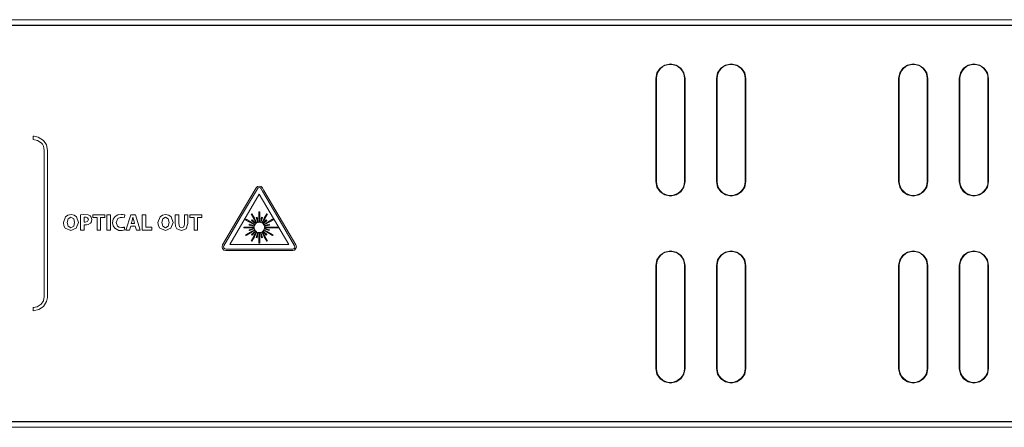
# Model space of a CAD drawing. Units: millimetres. Extents: x -241 to 241, y -18 to 26.
# Drawn here: x 6 to 111, y -18 to 26 of the extents above; entities that cross this region are included whole.
import ezdxf

# ---------------------------------------------------------------- set-up
doc = ezdxf.new("R2010")
doc.units = ezdxf.units.MM
doc.layers.add('Top$21', color=7, linetype='Continuous', true_color=0xffffff)

msp = doc.modelspace()

# ---------------------------------------------------------------- linework, layer by layer
at = {"layer": 'Top$21', "color": 7, "linetype": 'Continuous', "lineweight": 13}
for p, q in [((-240.8, 25.53), (240.8, 25.53)), ((240.5, 24.93), (-240.5, 24.93)), ((73.73, 19.23), (73.73, 8.23)), ((73.73, 19.23), (73.73, 8.23)), ((73.8, 19.23), (73.8, 8.23)), ((76.8, 8.23), (76.8, 19.23)), ((76.87, 8.23), (76.87, 19.23)), ((76.87, 8.23), (76.87, 19.23)), ((80.23, 19.23), (80.23, 8.23)), ((80.23, 19.23), (80.23, 8.23)), ((80.3, 19.23), (80.3, 8.23)), ((83.3, 8.23), (83.3, 19.23)), ((83.37, 8.23), (83.37, 19.23)), ((83.37, 8.23), (83.37, 19.23)), ((99.73, 19.23), (99.73, 8.23)), ((99.73, 19.23), (99.73, 8.23)), ((99.8, 19.23), (99.8, 8.23)), ((102.8, 8.23), (102.8, 19.23)), ((102.87, 8.23), (102.87, 19.23)), ((102.87, 8.23), (102.87, 19.23)), ((106.23, 19.23), (106.23, 8.23)), ((106.23, 19.23), (106.23, 8.23)), ((106.3, 19.23), (106.3, 8.23)), ((109.3, 8.23), (109.3, 19.23)), ((109.37, 8.23), (109.37, 19.23)), ((109.37, 8.23), (109.37, 19.23)), ((28.12, 1.47), (31.28, 6.86)), ((31.28, 6.86), (34.44, 1.47)), ((13.47, 4.67), (14.75, 4.67)), ((13.47, 4.35), (13.47, 4.67)), ((13.91, 4.35), (13.47, 4.35)), ((13.91, 3), (13.91, 4.35)), ((14.75, 4.35), (14.29, 4.35)), ((14.29, 4.35), (14.29, 3)), ((14.75, 4.67), (14.75, 4.35)), ((14.95, 4.67), (15.33, 4.67)), ((14.95, 3), (14.95, 4.67)), ((15.33, 4.67), (15.33, 3)), ((17, 3), (17.51, 4.67)), ((17.51, 4.67), (18.01, 4.67)), ((18.01, 4.67), (18.52, 3)), ((18.74, 3), (18.74, 4.67)), ((18.74, 4.67), (19.12, 4.67)), ((19.12, 4.67), (19.12, 3.32)), ((23.84, 4.67), (25.12, 4.67)), ((23.84, 4.35), (23.84, 4.67)), ((24.29, 4.35), (23.84, 4.35)), ((24.29, 3), (24.29, 4.35)), ((25.12, 4.35), (24.67, 4.35)), ((24.67, 4.35), (24.67, 3)), ((25.12, 4.67), (25.12, 4.35)), ((30.48, 4.77), (30.4, 4.72)), ((30.4, 4.72), (30.68, 4.24)), ((30.76, 4.29), (30.48, 4.77)), ((30.68, 4.24), (30.98, 3.78)), ((31.02, 3.79), (30.76, 4.29)), ((31.04, 4.39), (30.94, 4.37)), ((30.94, 4.37), (30.94, 4.36)), ((30.94, 4.36), (31.11, 3.84)), ((31.04, 4.39), (31.04, 4.39)), ((31.15, 3.85), (31.04, 4.39)), ((31.33, 4.97), (31.23, 4.97)), ((31.23, 4.97), (31.23, 4.41)), ((31.23, 4.41), (31.26, 3.86)), ((31.3, 3.86), (31.33, 4.41)), ((31.33, 4.41), (31.33, 4.97)), ((31.52, 4.39), (31.4, 3.85)), ((31.44, 3.84), (31.61, 4.36)), ((31.52, 4.39), (31.52, 4.39)), ((31.61, 4.37), (31.52, 4.39)), ((31.79, 4.29), (31.54, 3.79)), ((31.57, 3.78), (31.88, 4.24)), ((31.61, 4.36), (31.61, 4.37)), ((32.07, 4.77), (31.79, 4.29)), ((31.88, 4.24), (32.15, 4.72)), ((32.15, 4.72), (32.07, 4.77)), ((17.51, 3.43), (17.39, 3)), ((17.99, 3.43), (17.51, 3.43)), ((18.12, 3), (17.99, 3.43)), ((19.12, 3.32), (19.79, 3.32)), ((19.79, 3.32), (19.79, 3)), ((29.61, 3.35), (29.61, 3.25)), ((30.17, 3.35), (29.61, 3.35)), ((29.61, 3.25), (30.17, 3.25)), ((29.86, 4.18), (29.81, 4.1)), ((29.81, 4.1), (30.29, 3.82)), ((30.34, 3.9), (29.86, 4.18)), ((30.72, 3.32), (30.17, 3.35)), ((30.17, 3.25), (30.72, 3.28)), ((30.21, 3.64), (30.19, 3.54)), ((30.19, 3.54), (30.73, 3.43)), ((30.19, 3.54), (30.19, 3.54)), ((30.73, 3.18), (30.19, 3.06)), ((30.22, 3.64), (30.21, 3.64)), ((30.74, 3.46), (30.22, 3.64)), ((30.29, 3.82), (30.79, 3.56)), ((30.81, 3.6), (30.34, 3.9)), ((30.53, 4.12), (30.46, 4.06)), ((30.46, 4.06), (30.87, 3.68)), ((30.46, 4.06), (30.46, 4.06)), ((30.9, 3.71), (30.53, 4.12)), ((30.53, 4.12), (30.53, 4.12)), ((30.73, 3.43), (30.72, 3.32)), ((30.72, 3.28), (30.73, 3.18)), ((30.79, 3.56), (30.74, 3.46)), ((30.87, 3.68), (30.81, 3.6)), ((30.98, 3.78), (30.9, 3.71)), ((31.11, 3.84), (31.02, 3.79)), ((31.26, 3.86), (31.15, 3.85)), ((31.4, 3.85), (31.3, 3.86)), ((31.54, 3.79), (31.44, 3.84)), ((31.66, 3.71), (31.57, 3.78)), ((32.03, 4.12), (31.66, 3.71)), ((31.69, 3.68), (32.1, 4.06)), ((31.75, 3.6), (31.69, 3.68)), ((32.22, 3.9), (31.75, 3.6)), ((31.77, 3.56), (32.27, 3.82)), ((31.81, 3.46), (31.77, 3.56)), ((32.34, 3.64), (31.81, 3.46)), ((31.82, 3.43), (32.37, 3.54)), ((31.83, 3.32), (31.82, 3.43)), ((31.82, 3.18), (31.83, 3.28)), ((32.37, 3.06), (31.82, 3.18)), ((32.39, 3.35), (31.83, 3.32)), ((31.83, 3.28), (32.39, 3.25)), ((32.1, 4.06), (32.03, 4.12)), ((32.03, 4.12), (32.03, 4.12)), ((32.7, 4.18), (32.22, 3.9)), ((32.27, 3.82), (32.75, 4.1)), ((32.37, 3.54), (32.34, 3.64)), ((32.34, 3.64), (32.34, 3.64)), ((32.37, 3.54), (32.37, 3.54)), ((33.34, 3.35), (32.39, 3.35)), ((32.39, 3.25), (33.39, 3.25)), ((32.75, 4.1), (32.7, 4.18)), ((33.39, 3.25), (33.34, 3.35)), ((14.29, 3), (13.91, 3)), ((15.33, 3), (14.95, 3)), ((17.39, 3), (17, 3)), ((18.52, 3), (18.12, 3)), ((19.79, 3), (18.74, 3)), ((24.67, 3), (24.29, 3)), ((30.29, 2.79), (29.81, 2.51)), ((29.81, 2.51), (29.86, 2.43)), ((29.86, 2.43), (30.34, 2.71)), ((30.19, 3.06), (30.21, 2.97)), ((30.19, 3.06), (30.19, 3.06)), ((30.21, 2.97), (30.22, 2.97)), ((30.22, 2.97), (30.74, 3.14)), ((30.79, 3.04), (30.29, 2.79)), ((30.34, 2.71), (30.81, 3.01)), ((30.68, 2.36), (30.4, 1.88)), ((30.87, 2.92), (30.46, 2.55)), ((30.46, 2.55), (30.53, 2.48)), ((30.46, 2.55), (30.46, 2.55)), ((30.48, 1.83), (30.76, 2.31)), ((30.53, 2.48), (30.9, 2.9)), ((30.98, 2.83), (30.68, 2.36)), ((30.74, 3.14), (30.79, 3.04)), ((30.76, 2.31), (31.02, 2.81)), ((30.81, 3.01), (30.87, 2.92)), ((30.9, 2.9), (30.98, 2.83)), ((31.11, 2.77), (30.94, 2.24)), ((30.94, 2.24), (30.94, 2.24)), ((30.94, 2.24), (31.04, 2.21)), ((31.02, 2.81), (31.11, 2.77)), ((31.04, 2.22), (31.15, 2.76)), ((31.04, 2.21), (31.04, 2.22)), ((31.15, 2.76), (31.26, 2.75)), ((31.26, 2.75), (31.23, 2.19)), ((31.23, 2.19), (31.23, 1.63)), ((31.3, 2.75), (31.4, 2.76)), ((31.33, 2.19), (31.3, 2.75)), ((31.33, 1.63), (31.33, 2.19)), ((31.4, 2.76), (31.52, 2.22)), ((31.44, 2.77), (31.54, 2.81)), ((31.61, 2.24), (31.44, 2.77)), ((31.52, 2.21), (31.61, 2.24)), ((31.52, 2.22), (31.52, 2.21)), ((31.54, 2.81), (31.79, 2.31)), ((31.57, 2.83), (31.66, 2.9)), ((31.88, 2.36), (31.57, 2.83)), ((31.66, 2.9), (32.03, 2.48)), ((31.69, 2.92), (31.75, 3.01)), ((32.1, 2.55), (31.69, 2.92)), ((31.75, 3.01), (32.22, 2.71)), ((31.77, 3.04), (31.81, 3.14)), ((32.27, 2.79), (31.77, 3.04)), ((31.79, 2.31), (32.07, 1.83)), ((31.81, 3.14), (32.34, 2.97)), ((32.15, 1.88), (31.88, 2.36)), ((32.03, 2.48), (32.1, 2.55)), ((32.03, 2.48), (32.03, 2.48)), ((32.1, 2.55), (32.1, 2.55)), ((32.22, 2.71), (32.7, 2.43)), ((32.75, 2.51), (32.27, 2.79)), ((32.34, 2.97), (32.37, 3.06)), ((32.34, 2.97), (32.34, 2.97)), ((32.37, 3.06), (32.37, 3.06)), ((32.7, 2.43), (32.75, 2.51)), ((34.44, 1.47), (28.12, 1.47)), ((34.44, 1.47), (28.12, 1.47)), ((28.12, 1.47), (34.44, 1.47)), ((30.4, 1.88), (30.48, 1.83)), ((31.23, 1.63), (31.33, 1.63)), ((32.07, 1.83), (32.15, 1.88)), ((73.73, -0.77), (73.73, -11.77)), ((73.73, -0.77), (73.73, -11.77)), ((73.8, -0.77), (73.8, -11.77)), ((76.8, -11.77), (76.8, -0.77)), ((76.87, -11.77), (76.87, -0.77)), ((76.87, -11.77), (76.87, -0.77)), ((80.23, -0.77), (80.23, -11.77)), ((80.23, -0.77), (80.23, -11.77)), ((80.3, -0.77), (80.3, -11.77)), ((83.3, -11.77), (83.3, -0.77)), ((83.37, -11.77), (83.37, -0.77)), ((83.37, -11.77), (83.37, -0.77)), ((99.73, -0.77), (99.73, -11.77)), ((99.73, -0.77), (99.73, -11.77)), ((99.8, -0.77), (99.8, -11.77)), ((102.8, -11.77), (102.8, -0.77)), ((102.87, -11.77), (102.87, -0.77)), ((102.87, -11.77), (102.87, -0.77)), ((106.23, -0.77), (106.23, -11.77)), ((106.23, -0.77), (106.23, -11.77)), ((106.3, -0.77), (106.3, -11.77)), ((109.3, -11.77), (109.3, -0.77)), ((109.37, -11.77), (109.37, -0.77)), ((109.37, -11.77), (109.37, -0.77)), ((-240.5, -17.47), (240.5, -17.47)), ((240.8, -18.07), (-240.8, -18.07))]:
    msp.add_line(p, q, dxfattribs=at)
for points in [[(123.37, 24.92), (110.26, 24.92), (96.76, 24.92), (82.93, 24.92), (68.81, 24.92), (46.17, 24.92), (23.14, 24.92), (-0.08, 24.92)], [(76.87, 19.23), (76.75, 19.84), (76.41, 20.34), (75.91, 20.67), (75.3, 20.8), (74.69, 20.67), (74.19, 20.34), (73.85, 19.84), (73.73, 19.23)], [(76.87, 19.23), (76.75, 19.84), (76.41, 20.34), (75.91, 20.67), (75.3, 20.8), (74.69, 20.67), (74.19, 20.34), (73.85, 19.84), (73.73, 19.23)], [(83.37, 19.23), (83.25, 19.84), (82.91, 20.34), (82.41, 20.67), (81.8, 20.8), (81.19, 20.67), (80.69, 20.34), (80.35, 19.84), (80.23, 19.23)], [(83.37, 19.23), (83.25, 19.84), (82.91, 20.34), (82.41, 20.67), (81.8, 20.8), (81.19, 20.67), (80.69, 20.34), (80.35, 19.84), (80.23, 19.23)], [(102.87, 19.23), (102.75, 19.84), (102.41, 20.34), (101.91, 20.67), (101.3, 20.8), (100.69, 20.67), (100.19, 20.34), (99.85, 19.84), (99.73, 19.23)], [(102.87, 19.23), (102.75, 19.84), (102.41, 20.34), (101.91, 20.67), (101.3, 20.8), (100.69, 20.67), (100.19, 20.34), (99.85, 19.84), (99.73, 19.23)], [(109.37, 19.23), (109.25, 19.84), (108.91, 20.34), (108.41, 20.67), (107.8, 20.8), (107.19, 20.67), (106.69, 20.34), (106.35, 19.84), (106.23, 19.23)], [(109.37, 19.23), (109.25, 19.84), (108.91, 20.34), (108.41, 20.67), (107.8, 20.8), (107.19, 20.67), (106.69, 20.34), (106.35, 19.84), (106.23, 19.23)], [(73.73, 8.23), (73.85, 7.61), (74.19, 7.12), (74.69, 6.78), (75.3, 6.66), (75.91, 6.78), (76.41, 7.12), (76.75, 7.61), (76.87, 8.23)], [(73.73, 8.23), (73.85, 7.61), (74.19, 7.12), (74.69, 6.78), (75.3, 6.66), (75.91, 6.78), (76.41, 7.12), (76.75, 7.61), (76.87, 8.23)], [(80.23, 8.23), (80.35, 7.61), (80.69, 7.12), (81.19, 6.78), (81.8, 6.66), (82.41, 6.78), (82.91, 7.12), (83.25, 7.61), (83.37, 8.23)], [(80.23, 8.23), (80.35, 7.61), (80.69, 7.12), (81.19, 6.78), (81.8, 6.66), (82.41, 6.78), (82.91, 7.12), (83.25, 7.61), (83.37, 8.23)], [(99.73, 8.23), (99.85, 7.61), (100.19, 7.12), (100.69, 6.78), (101.3, 6.66), (101.91, 6.78), (102.41, 7.12), (102.75, 7.61), (102.87, 8.23)], [(99.73, 8.23), (99.85, 7.61), (100.19, 7.12), (100.69, 6.78), (101.3, 6.66), (101.91, 6.78), (102.41, 7.12), (102.75, 7.61), (102.87, 8.23)], [(106.23, 8.23), (106.35, 7.61), (106.69, 7.12), (107.19, 6.78), (107.8, 6.66), (108.41, 6.78), (108.91, 7.12), (109.25, 7.61), (109.37, 8.23)], [(106.23, 8.23), (106.35, 7.61), (106.69, 7.12), (107.19, 6.78), (107.8, 6.66), (108.41, 6.78), (108.91, 7.12), (109.25, 7.61), (109.37, 8.23)], [(17.93, 3.71), (17.88, 3.89), (17.83, 4.06), (17.75, 4.39), (17.75, 4.39), (17.75, 4.39), (17.74, 4.39), (17.74, 4.39), (17.74, 4.39), (17.74, 4.39), (17.74, 4.39), (17.74, 4.39), (17.66, 4.06), (17.62, 3.89), (17.57, 3.73), (17.57, 3.71), (17.57, 3.71), (17.57, 3.71), (17.57, 3.71), (17.57, 3.71), (17.75, 3.71), (17.92, 3.71), (17.93, 3.71), (17.93, 3.71), (17.93, 3.71), (17.93, 3.71)], [(22.66, 4.67), (22.66, 4.52), (22.66, 4.19), (22.66, 3.83), (22.66, 3.73), (22.66, 3.71), (22.66, 3.71), (22.66, 3.71), (22.66, 3.71), (22.66, 3.71), (22.66, 3.71), (22.74, 3.38), (22.96, 3.28), (23.19, 3.38), (23.25, 3.54), (23.26, 3.63), (23.27, 3.67), (23.27, 3.69), (23.27, 3.7), (23.27, 3.71), (23.27, 3.71), (23.27, 3.71), (23.27, 3.71), (23.27, 3.71), (23.27, 3.71), (23.27, 3.71), (23.27, 3.71), (23.27, 3.71), (23.27, 3.71), (23.27, 3.71), (23.27, 3.71), (23.27, 3.73), (23.27, 3.77), (23.27, 3.87), (23.27, 4.15), (23.27, 4.61), (23.27, 4.67), (23.27, 4.67), (23.27, 4.67), (23.27, 4.67), (23.27, 4.67), (23.28, 4.67), (23.45, 4.67), (23.63, 4.67), (23.64, 4.67), (23.64, 4.67), (23.64, 4.67), (23.64, 4.67), (23.64, 4.67), (23.64, 4.61), (23.64, 4.35), (23.64, 4.02), (23.64, 3.8), (23.64, 3.75), (23.64, 3.74), (23.64, 3.73), (23.64, 3.73), (23.64, 3.73), (23.64, 3.73), (23.64, 3.73), (23.46, 3.16), (22.95, 2.97), (22.45, 3.16), (22.31, 3.43), (22.29, 3.59), (22.28, 3.67), (22.28, 3.71), (22.28, 3.72), (22.28, 3.73), (22.28, 3.74), (22.28, 3.74), (22.28, 3.74), (22.28, 3.74), (22.28, 3.74), (22.28, 3.74), (22.28, 3.74), (22.28, 3.74), (22.28, 3.74), (22.28, 3.74), (22.28, 3.74), (22.28, 3.76), (22.28, 3.8), (22.28, 3.92), (22.28, 4.2), (22.28, 4.52), (22.28, 4.66), (22.28, 4.67), (22.28, 4.67), (22.28, 4.67), (22.28, 4.67), (22.28, 4.67), (22.28, 4.67), (22.28, 4.67), (22.28, 4.67), (22.28, 4.67), (22.28, 4.67), (22.29, 4.67), (22.3, 4.67), (22.35, 4.67), (22.47, 4.67), (22.64, 4.67), (22.66, 4.67), (22.66, 4.67), (22.66, 4.67), (22.66, 4.67)], [(76.87, -0.77), (76.75, -0.16), (76.41, 0.34), (75.91, 0.67), (75.3, 0.8), (74.69, 0.67), (74.19, 0.34), (73.85, -0.16), (73.73, -0.77)], [(76.87, -0.77), (76.75, -0.16), (76.41, 0.34), (75.91, 0.67), (75.3, 0.8), (74.69, 0.67), (74.19, 0.34), (73.85, -0.16), (73.73, -0.77)], [(83.37, -0.77), (83.25, -0.16), (82.91, 0.34), (82.41, 0.67), (81.8, 0.8), (81.19, 0.67), (80.69, 0.34), (80.35, -0.16), (80.23, -0.77)], [(83.37, -0.77), (83.25, -0.16), (82.91, 0.34), (82.41, 0.67), (81.8, 0.8), (81.19, 0.67), (80.69, 0.34), (80.35, -0.16), (80.23, -0.77)], [(102.87, -0.77), (102.75, -0.16), (102.41, 0.34), (101.91, 0.67), (101.3, 0.8), (100.69, 0.67), (100.19, 0.34), (99.85, -0.16), (99.73, -0.77)], [(102.87, -0.77), (102.75, -0.16), (102.41, 0.34), (101.91, 0.67), (101.3, 0.8), (100.69, 0.67), (100.19, 0.34), (99.85, -0.16), (99.73, -0.77)], [(109.37, -0.77), (109.25, -0.16), (108.91, 0.34), (108.41, 0.67), (107.8, 0.8), (107.19, 0.67), (106.69, 0.34), (106.35, -0.16), (106.23, -0.77)], [(109.37, -0.77), (109.25, -0.16), (108.91, 0.34), (108.41, 0.67), (107.8, 0.8), (107.19, 0.67), (106.69, 0.34), (106.35, -0.16), (106.23, -0.77)], [(73.73, -11.77), (73.85, -12.39), (74.19, -12.88), (74.69, -13.22), (75.3, -13.34), (75.3, -13.34), (75.3, -13.34), (75.91, -13.22), (76.41, -12.88), (76.75, -12.39), (76.87, -11.77)], [(73.73, -11.77), (73.85, -12.39), (74.19, -12.88), (74.69, -13.22), (75.3, -13.34), (75.3, -13.34), (75.3, -13.34), (75.91, -13.22), (76.41, -12.88), (76.75, -12.39), (76.87, -11.77)], [(80.23, -11.77), (80.35, -12.39), (80.69, -12.88), (81.19, -13.22), (81.8, -13.34), (81.8, -13.34), (81.8, -13.34), (82.41, -13.22), (82.91, -12.88), (83.25, -12.39), (83.37, -11.77)], [(80.23, -11.77), (80.35, -12.39), (80.69, -12.88), (81.19, -13.22), (81.8, -13.34), (81.8, -13.34), (81.8, -13.34), (82.41, -13.22), (82.91, -12.88), (83.25, -12.39), (83.37, -11.77)], [(99.73, -11.77), (99.85, -12.39), (100.19, -12.88), (100.69, -13.22), (101.3, -13.34), (101.3, -13.34), (101.3, -13.34), (101.91, -13.22), (102.41, -12.88), (102.75, -12.39), (102.87, -11.77)], [(99.73, -11.77), (99.85, -12.39), (100.19, -12.88), (100.69, -13.22), (101.3, -13.34), (101.3, -13.34), (101.3, -13.34), (101.91, -13.22), (102.41, -12.88), (102.75, -12.39), (102.87, -11.77)], [(106.23, -11.77), (106.35, -12.39), (106.69, -12.88), (107.19, -13.22), (107.8, -13.34), (107.8, -13.34), (107.8, -13.34), (108.41, -13.22), (108.91, -12.88), (109.25, -12.39), (109.37, -11.77)], [(106.23, -11.77), (106.35, -12.39), (106.69, -12.88), (107.19, -13.22), (107.8, -13.34), (107.8, -13.34), (107.8, -13.34), (108.41, -13.22), (108.91, -12.88), (109.25, -12.39), (109.37, -11.77)], [(-0.08, -17.48), (18.74, -17.48), (37.45, -17.48), (55.96, -17.48), (74.16, -17.48), (91.94, -17.48), (109.22, -17.48), (120.51, -17.48)]]:
    msp.add_lwpolyline(points, dxfattribs=at)
for points in [[(7.08, 12.71), (7.54, 12.62), (7.91, 12.37), (7.91, 12.37), (7.91, 12.37), (8.05, 12.2), (8.16, 12), (8.22, 11.78), (8.25, 11.55), (8.25, 11.32), (8.25, 10.68), (8.25, 9.7), (8.25, 8.45), (8.25, 6.99), (8.25, 5.39), (8.25, 3.73), (8.25, 1.56), (8.25, -0.45), (8.25, -2.16), (8.25, -3.18), (8.25, -3.86), (8.25, -4.1), (8.16, -4.55), (7.91, -4.92), (7.91, -4.92), (7.91, -4.92), (7.49, -5.19), (7.27, -5.24), (7.17, -5.26), (7.12, -5.26), (7.1, -5.26), (7.09, -5.26), (7.09, -5.26), (7.09, -5.26), (7.09, -5.26), (7.08, -5.26), (7.08, -5.26), (7.08, -5.26), (7.08, -5.26), (7.08, -5.26), (7.08, -5.26), (7.08, -5.26), (7.08, -5.26), (7.08, -5.26), (7.08, -5.26), (7.08, -5.27), (7.08, -5.28), (7.08, -5.33), (7.08, -5.44), (7.08, -5.6), (7.08, -5.61), (7.08, -5.61), (7.08, -5.61), (7.08, -5.61), (7.08, -5.61), (7.08, -5.61), (7.67, -5.49), (8.16, -5.17), (8.51, -4.62), (8.58, -4.33), (8.6, -4.2), (8.6, -4.14), (8.6, -4.12), (8.6, -4.1), (8.6, -4.1), (8.6, -4.1), (8.6, -4.1), (8.6, -4.1), (8.6, -4.1), (8.6, -4.1), (8.6, -4.1), (8.6, -4.09), (8.6, -4.09), (8.6, -4.08), (8.6, -4.06), (8.6, -3.99), (8.6, -3.75), (8.6, -3.06), (8.6, -2.18), (8.6, -1.1), (8.6, 1.19), (8.6, 3.73), (8.6, 5.89), (8.6, 7.9), (8.6, 9.61), (8.6, 10.41), (8.6, 11.02), (8.6, 11.41), (8.6, 11.55), (8.48, 12.14), (8.16, 12.62), (7.61, 12.97), (7.32, 13.04), (7.19, 13.06), (7.13, 13.06), (7.11, 13.06), (7.09, 13.06), (7.09, 13.06), (7.09, 13.06), (7.09, 13.06), (7.08, 13.06), (7.08, 13.06), (7.08, 13.06), (7.08, 13.06), (7.08, 13.06), (7.08, 13.06), (7.08, 13.06), (7.08, 13.06), (7.08, 13.06), (7.08, 13.06), (7.08, 13.06), (7.08, 13.04), (7.08, 13), (7.08, 12.89), (7.08, 12.73), (7.08, 12.71), (7.08, 12.71), (7.08, 12.71), (7.08, 12.71), (7.08, 12.71)], [(31.62, 7.53), (31.48, 7.67), (31.28, 7.73), (31.08, 7.67), (30.93, 7.53), (29.14, 4.48), (27.35, 1.43), (27.3, 1.24), (27.35, 1.04), (27.35, 1.04), (27.35, 1.04), (27.5, 0.89), (27.7, 0.84), (31.28, 0.84), (34.86, 0.84), (35.06, 0.89), (35.2, 1.04), (35.2, 1.04), (35.26, 1.24), (35.2, 1.43), (33.41, 4.48), (31.77, 7.27), (31.63, 7.51), (31.62, 7.53), (31.62, 7.53), (31.62, 7.53), (31.62, 7.53)], [(31.48, 7.45), (31.4, 7.53), (31.28, 7.57), (31.16, 7.53), (31.07, 7.45), (29.28, 4.4), (27.49, 1.35), (27.46, 1.23), (27.49, 1.12), (27.49, 1.12), (27.49, 1.12), (27.58, 1.03), (27.7, 0.99), (31.28, 0.99), (34.86, 0.99), (34.98, 1.03), (35.07, 1.12), (35.07, 1.12), (35.1, 1.24), (35.06, 1.35), (33.27, 4.4), (31.64, 7.19), (31.49, 7.43), (31.48, 7.45), (31.48, 7.45), (31.48, 7.45), (31.48, 7.45)], [(11.91, 3.85), (11.68, 3.21), (11.09, 2.97), (10.51, 3.22), (10.36, 3.49), (10.3, 3.82), (10.53, 4.45), (10.78, 4.63), (11.12, 4.7), (11.46, 4.63), (11.71, 4.45), (11.91, 3.85)], [(10.7, 3.83), (10.81, 3.43), (11.11, 3.27), (11.41, 3.43), (11.51, 3.84), (11.41, 4.23), (11.11, 4.4), (10.81, 4.23), (10.7, 3.83)], [(12.15, 4.65), (12.5, 4.68), (12.97, 4.65), (13.17, 4.55), (13.25, 4.47), (13.35, 4.16), (13.27, 3.84), (13.2, 3.77), (12.96, 3.63), (12.8, 3.6), (12.65, 3.59), (12.61, 3.59), (12.56, 3.59), (12.54, 3.6), (12.53, 3.6), (12.53, 3.6), (12.53, 3.6), (12.53, 3.6), (12.53, 3.6), (12.53, 3.6), (12.53, 3.6), (12.53, 3.6), (12.53, 3.6), (12.53, 3.6), (12.53, 3.6), (12.53, 3.6), (12.53, 3.6), (12.53, 3.6), (12.53, 3.6), (12.53, 3.59), (12.53, 3.59), (12.53, 3.57), (12.53, 3.51), (12.53, 3.37), (12.53, 3.09), (12.53, 3.02), (12.53, 3), (12.53, 3), (12.53, 3), (12.53, 3), (12.52, 3), (12.44, 3), (12.22, 3), (12.16, 3), (12.15, 3), (12.15, 3), (12.15, 3), (12.15, 3), (12.15, 3), (12.15, 3), (12.15, 3), (12.15, 3), (12.15, 3.01), (12.15, 3.33), (12.15, 3.89), (12.15, 4.3), (12.15, 4.58), (12.15, 4.64), (12.15, 4.65)], [(12.53, 3.89), (12.58, 3.88), (12.65, 3.88), (12.89, 3.95), (12.98, 4.15), (12.9, 4.33), (12.73, 4.4), (12.62, 4.39), (12.56, 4.39), (12.54, 4.38), (12.53, 4.38), (12.53, 4.38), (12.53, 4.38), (12.53, 4.38), (12.53, 4.38), (12.53, 4.38), (12.53, 4.38), (12.53, 4.38), (12.53, 4.38), (12.53, 4.38), (12.53, 4.38), (12.53, 4.38), (12.53, 4.38), (12.53, 4.38), (12.53, 4.38), (12.53, 4.38), (12.53, 4.38), (12.53, 4.37), (12.53, 4.35), (12.53, 4.29), (12.53, 4.14), (12.53, 3.91), (12.53, 3.89), (12.53, 3.89), (12.53, 3.89), (12.53, 3.89)], [(16.88, 3.05), (16.59, 2.98), (16.25, 2.99), (15.8, 3.21), (15.63, 3.48), (15.57, 3.81), (15.65, 4.19), (15.84, 4.47), (16.13, 4.64), (16.49, 4.7), (16.62, 4.69), (16.81, 4.66), (16.86, 4.64), (16.88, 4.63), (16.89, 4.63), (16.89, 4.62), (16.9, 4.62), (16.9, 4.62), (16.9, 4.62), (16.9, 4.62), (16.9, 4.62), (16.9, 4.62), (16.9, 4.62), (16.9, 4.62), (16.9, 4.62), (16.9, 4.62), (16.9, 4.62), (16.9, 4.62), (16.9, 4.62), (16.9, 4.62), (16.9, 4.62), (16.89, 4.6), (16.88, 4.56), (16.86, 4.47), (16.82, 4.34), (16.82, 4.32), (16.82, 4.32), (16.82, 4.32), (16.82, 4.32), (16.82, 4.32), (16.82, 4.32), (16.6, 4.38), (16.39, 4.38), (16.12, 4.25), (15.97, 3.83), (16.11, 3.43), (16.28, 3.33), (16.51, 3.29), (16.59, 3.29), (16.73, 3.31), (16.78, 3.33), (16.81, 3.34), (16.81, 3.34), (16.82, 3.34), (16.82, 3.34), (16.82, 3.34), (16.82, 3.34), (16.82, 3.34), (16.82, 3.34), (16.82, 3.34), (16.82, 3.34), (16.82, 3.34), (16.82, 3.34), (16.82, 3.34), (16.82, 3.34), (16.82, 3.34), (16.82, 3.34), (16.82, 3.34), (16.82, 3.34), (16.82, 3.32), (16.83, 3.29), (16.85, 3.19), (16.87, 3.06), (16.88, 3.05), (16.88, 3.05), (16.88, 3.05), (16.88, 3.05)], [(22.04, 3.85), (21.81, 3.21), (21.22, 2.97), (20.64, 3.22), (20.48, 3.49), (20.43, 3.82), (20.65, 4.45), (20.91, 4.63), (21.24, 4.7), (21.58, 4.63), (21.83, 4.45), (22.04, 3.85)], [(20.83, 3.83), (20.94, 3.43), (21.24, 3.27), (21.53, 3.43), (21.64, 3.84), (21.53, 4.23), (21.23, 4.4), (20.94, 4.23), (20.83, 3.83)]]:
    msp.add_lwpolyline(points, close=True, dxfattribs=at)
for centre, start, end in [((75.3, 19.23), 0, 180), ((81.8, 19.23), 0, 180), ((101.3, 19.23), 0, 180), ((107.8, 19.23), 0, 180), ((75.3, 8.23), 180, 0), ((81.8, 8.23), 180, 0), ((101.3, 8.23), 180, 0), ((107.8, 8.23), 180, 0), ((75.3, -0.77), 0, 180), ((81.8, -0.77), 0, 180), ((101.3, -0.77), 0, 180), ((107.8, -0.77), 0, 180), ((75.3, -11.77), 180, 0), ((81.8, -11.77), 180, 0), ((101.3, -11.77), 180, 0), ((107.8, -11.77), 180, 0)]:
    msp.add_arc(centre, 1.5, start, end, dxfattribs=at)

doc.saveas('drawing.dxf')
